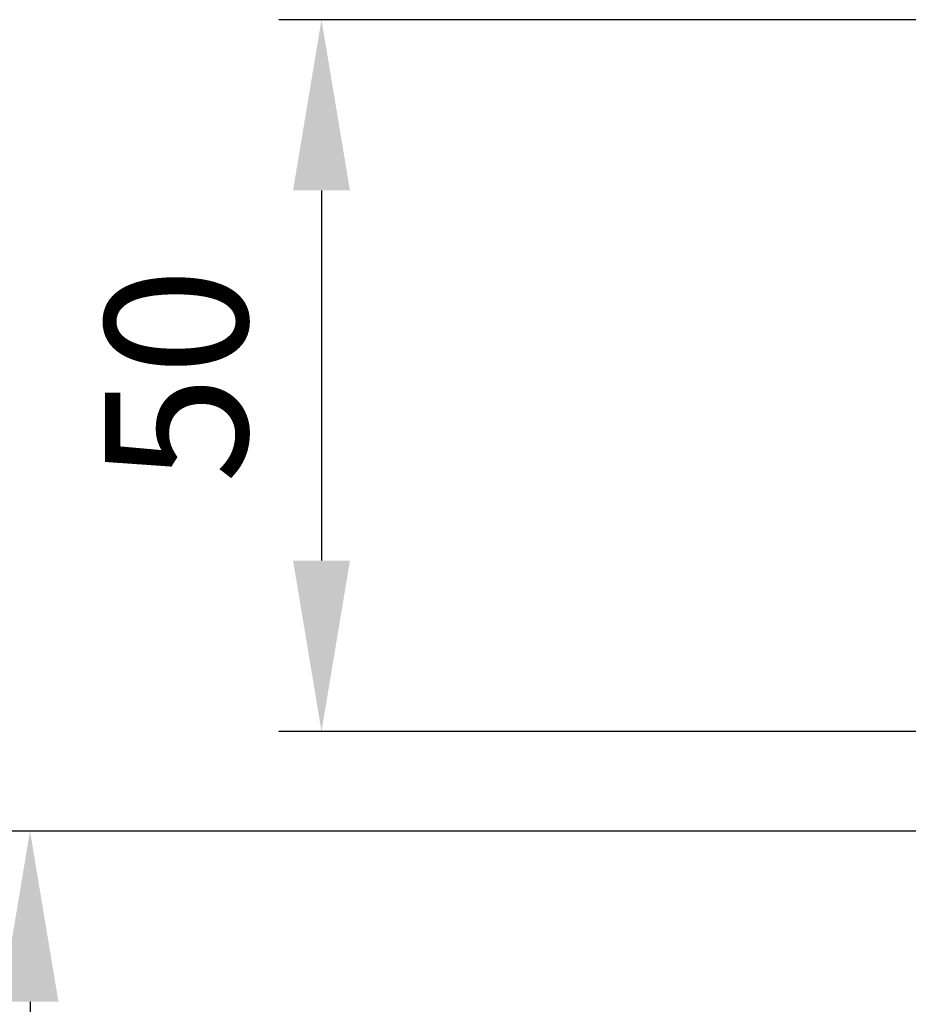
# Model space of a CAD drawing. Units: millimetres. Extents: x 7987 to 11883, y -2267 to 1135.
# Drawn here: x 8160 to 8222, y 935 to 1004 of the extents above; entities that cross this region are included whole.
import ezdxf

# ---------------------------------------------------------------- set-up
doc = ezdxf.new("R2010")
doc.units = ezdxf.units.MM
doc.layers.add('Dims', color=7, linetype='Continuous')
doc.styles.get("Standard").update_dxf_attribs({"font": 'tahoma.ttf'})
doc.dimstyles.get("Standard").update_dxf_attribs({"dimtxt": 3, "dimasz": 3, "dimexe": 3, "dimexo": 1.5, "dimgap": 1, "dimtad": 1, "dimdec": 0, "dimlfac": 2, "dimzin": 0, "dimdsep": 46, "dimtxsty": 'Standard', "dimcen": 0.09, "dimadec": 0, "dimazin": 0, "dimtfac": 1, "dimtdec": 0, "dimtofl": 0, "dimtmove": 0, "dimatfit": 3, "dimfxl": 1, "dimtolj": 1, "dimtzin": 0, "dimarcsym": 0})

# ---------------------------------------------------------------- blocks, each defined once
blk = doc.blocks.new('*D88')
at = {"layer": 'Defpoints', "color": 0, "transparency": 16777216}
for p in [(8283.767, 1003.857), (8180.716, 953.857), (8291.658, 953.857)]:
    blk.add_point(p, dxfattribs=at)
at = {"layer": 'Dims', "color": 0, "lineweight": -2, "transparency": 16777216}
for p, q in [((8282.267, 1003.857), (8177.716, 1003.857)), ((8180.716, 991.857), (8180.716, 965.857)), ((8290.158, 953.857), (8177.716, 953.857))]:
    blk.add_line(p, q, dxfattribs=at)
at = {"layer": 'Dims', "color": 0, "transparency": 16777216}
for points in [[(8178.716, 991.857), (8182.716, 991.857), (8180.716, 1003.857)], [(8178.716, 965.857), (8182.716, 965.857), (8180.716, 953.857)]]:
    blk.add_solid(points, dxfattribs=at)
at = {"layer": 'Dims', "color": 0, "transparency": 16777216, "insert": (8170.511, 978.857), "char_height": 10, "attachment_point": 5, "rotation": 90}
blk.add_mtext('\\A1;50', dxfattribs=at)
blk = doc.blocks.new('*D90')
at = {"layer": 'Defpoints', "color": 0, "transparency": 16777216}
for p in [(8247.959, 946.857), (8160.238, 195.857), (8247.959, 195.857)]:
    blk.add_point(p, dxfattribs=at)
at = {"layer": 'Dims', "color": 0, "lineweight": -2, "transparency": 16777216}
for p, q in [((8246.459, 946.857), (8157.238, 946.857)), ((8160.238, 934.857), (8160.238, 610.614)), ((8160.238, 610.614), (8167.738, 605.614)), ((8167.738, 605.614), (8152.738, 600.614)), ((8152.738, 600.614), (8160.238, 595.614)), ((8160.238, 595.614), (8160.238, 207.857)), ((8246.459, 195.857), (8157.238, 195.857))]:
    blk.add_line(p, q, dxfattribs=at)
at = {"layer": 'Dims', "color": 0, "transparency": 16777216}
for points in [[(8158.238, 934.857), (8162.238, 934.857), (8160.238, 946.857)], [(8158.238, 207.857), (8162.238, 207.857), (8160.238, 195.857)]]:
    blk.add_solid(points, dxfattribs=at)
at = {"layer": 'Dims', "color": 0, "transparency": 16777216, "insert": (8150.029, 562.853), "char_height": 10, "attachment_point": 5, "rotation": 90}
blk.add_mtext('\\A1;3300 MAX.', dxfattribs=at)

msp = doc.modelspace()

# ---------------------------------------------------------------- dimensions: what is measured, and where the dimension line sits
at = {"layer": 'Dims'}
dim = msp.add_linear_dim(base=(8180.716, 953.857), p1=(8283.767, 1003.857), p2=(8291.658, 953.857), angle=90, dimstyle='Standard', override={"dimtxt": 10, "dimasz": 12, "dimgap": 5, "dimlfac": 1}, dxfattribs=at)
dim.commit()
dim.dimension.update_dxf_attribs({"geometry": '*D88', "text_midpoint": (8170.511, 978.857)})
dim = msp.add_linear_dim(base=(8160.238, 195.857), p1=(8247.959, 946.857), p2=(8247.959, 195.857), angle=90, text='3300 MAX.', dimstyle='Standard', override={"dimtxt": 10, "dimasz": 12, "dimgap": 5}, dxfattribs=at)
dim.commit()
dim.dimension.update_dxf_attribs({"geometry": '*D90', "text_midpoint": (8160.238, 562.853), "dimtype": 160})

doc.saveas('drawing.dxf')
